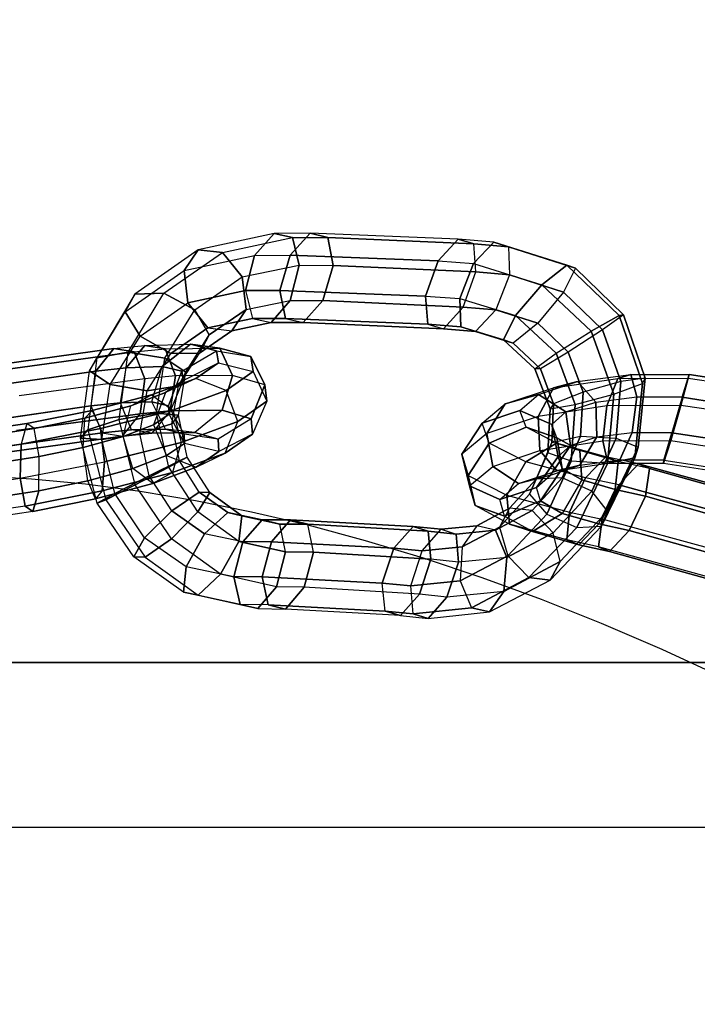
# Model space of a CAD drawing. Units: millimetres. Extents: x 12866 to 16894, y -1328 to 1406.
# Drawn here: x 15247 to 15333, y 168 to 294 of the extents above; entities that cross this region are included whole.
import ezdxf

# ---------------------------------------------------------------- set-up
doc = ezdxf.new("R2010")
doc.units = ezdxf.units.MM
doc.header["$MEASUREMENT"] = 0
doc.layers.add('МАФЫ НАШИ', color=7, linetype='Continuous', lineweight=25)

# ---------------------------------------------------------------- blocks, each defined once
blk = doc.blocks.new('птнгш67')
at = {"layer": 'МАФЫ НАШИ', "color": 7, "linetype": 'Continuous', "lineweight": 25}
for p, q in [((15279.34, 266.96), (15269.62, 264.87)), ((15272.73, 264.55), (15281.7, 266.45)), ((15279.34, 266.96), (15276.84, 264.16)), ((15276.84, 264.16), (15279.34, 266.96)), ((15283.93, 266.99), (15279.34, 266.96)), ((15281.7, 266.45), (15279.34, 266.96)), ((15279.34, 266.96), (15281.7, 266.45)), ((15283.93, 266.99), (15281.38, 264.18)), ((15281.38, 264.18), (15283.93, 266.99)), ((15282.54, 262.91), (15281.7, 266.45)), ((15281.7, 266.45), (15286.2, 266.45)), ((15281.7, 266.45), (15282.54, 262.91)), ((15286.2, 266.45), (15283.93, 266.99)), ((15302.91, 266.23), (15283.93, 266.99)), ((15283.93, 266.99), (15286.2, 266.45)), ((15286.87, 262.88), (15286.2, 266.45)), ((15286.2, 266.45), (15304.9, 265.65)), ((15286.2, 266.45), (15286.87, 262.88)), ((15304.9, 265.65), (15286.2, 266.45)), ((15302.91, 266.23), (15300.33, 263.46)), ((15300.33, 263.46), (15302.91, 266.23)), ((15304.9, 265.65), (15302.91, 266.23)), ((15307.47, 265.85), (15302.91, 266.23)), ((15302.91, 266.23), (15304.9, 265.65)), ((15304.87, 263.11), (15307.47, 265.85)), ((15307.47, 265.85), (15304.87, 263.11)), ((15316.8, 262.92), (15307.47, 265.85)), ((15307.47, 265.85), (15309.35, 265.27)), ((15309.35, 265.27), (15307.47, 265.85)), ((15269.62, 264.87), (15261.51, 259.22)), ((15269.62, 264.87), (15267.81, 262.22)), ((15267.81, 262.22), (15269.62, 264.87)), ((15272.73, 264.55), (15269.62, 264.87)), ((15269.62, 264.87), (15272.73, 264.55)), ((15305.14, 262.05), (15304.9, 265.65)), ((15304.9, 265.65), (15309.35, 265.27)), ((15309.35, 265.27), (15304.9, 265.65)), ((15309.35, 265.27), (15317.91, 262.54)), ((15317.91, 262.54), (15309.35, 265.27)), ((15309.35, 265.27), (15309.44, 261.69)), ((15265.23, 259.33), (15272.73, 264.55)), ((15267.81, 262.22), (15276.84, 264.16)), ((15275.24, 261.41), (15272.73, 264.55)), ((15272.73, 264.55), (15275.24, 261.41)), ((15276.84, 264.16), (15275.68, 259.67)), ((15275.68, 259.67), (15276.84, 264.16)), ((15276.84, 264.16), (15281.38, 264.18)), ((15281.38, 264.18), (15280.08, 259.67)), ((15280.08, 259.67), (15281.38, 264.18)), ((15300.33, 263.46), (15281.38, 264.18)), ((15281.38, 264.18), (15300.33, 263.46)), ((15298.71, 258.97), (15300.33, 263.46)), ((15300.33, 263.46), (15298.71, 258.97)), ((15300.33, 263.46), (15304.87, 263.11)), ((15260.27, 256.96), (15267.81, 262.22)), ((15267.81, 262.22), (15268.29, 258.11)), ((15268.29, 258.11), (15267.81, 262.22)), ((15275.24, 261.41), (15282.54, 262.91)), ((15281.4, 258.4), (15282.54, 262.91)), ((15282.54, 262.91), (15281.4, 258.4)), ((15282.54, 262.91), (15286.87, 262.88)), ((15285.57, 258.38), (15286.87, 262.88)), ((15286.87, 262.88), (15285.57, 258.38)), ((15286.87, 262.88), (15305.14, 262.05)), ((15305.14, 262.05), (15286.87, 262.88)), ((15303.11, 258.63), (15304.87, 263.11)), ((15304.87, 263.11), (15303.11, 258.63)), ((15304.87, 263.11), (15313.61, 260.42)), ((15313.61, 260.42), (15316.8, 262.92)), ((15316.8, 262.92), (15313.61, 260.42)), ((15317.91, 262.54), (15316.36, 259.48)), ((15323.49, 256.49), (15316.8, 262.92)), ((15316.8, 262.92), (15317.91, 262.54)), ((15317.91, 262.54), (15316.8, 262.92)), ((15317.91, 262.54), (15324.06, 256.57)), ((15324.06, 256.57), (15317.91, 262.54)), ((15269.17, 257.19), (15275.24, 261.41)), ((15275.74, 257.24), (15275.24, 261.41)), ((15275.24, 261.41), (15275.74, 257.24)), ((15303.53, 257.55), (15305.14, 262.05)), ((15305.14, 262.05), (15309.44, 261.69)), ((15309.44, 261.69), (15305.14, 262.05)), ((15309.44, 261.69), (15307.69, 257.2)), ((15309.44, 261.69), (15316.36, 259.48)), ((15316.36, 259.48), (15309.44, 261.69)), ((15268.29, 258.11), (15275.68, 259.67)), ((15275.68, 259.67), (15268.29, 258.11)), ((15275.68, 259.67), (15276.56, 256.11)), ((15275.68, 259.67), (15280.08, 259.67)), ((15280.08, 259.67), (15275.68, 259.67)), ((15280.08, 259.67), (15280.79, 256.11)), ((15280.79, 256.11), (15280.08, 259.67)), ((15280.08, 259.67), (15298.71, 258.97)), ((15298.71, 258.97), (15280.08, 259.67)), ((15310.21, 256.47), (15313.61, 260.42)), ((15313.61, 260.42), (15310.21, 256.47)), ((15313.61, 260.42), (15319.91, 254.48)), ((15319.91, 254.48), (15313.61, 260.42)), ((15261.51, 259.22), (15256.64, 251.08)), ((15261.51, 259.22), (15260.27, 256.96)), ((15260.27, 256.96), (15261.51, 259.22)), ((15260.65, 251.78), (15265.23, 259.33)), ((15265.23, 259.33), (15261.51, 259.22)), ((15261.51, 259.22), (15265.23, 259.33)), ((15269.17, 257.19), (15265.23, 259.33)), ((15265.23, 259.33), (15269.17, 257.19)), ((15275.74, 257.24), (15281.4, 258.4)), ((15278.94, 255.58), (15281.4, 258.4)), ((15281.4, 258.4), (15278.94, 255.58)), ((15281.4, 258.4), (15285.57, 258.38)), ((15283.07, 255.58), (15285.57, 258.38)), ((15285.57, 258.38), (15283.07, 255.58)), ((15285.57, 258.38), (15303.53, 257.55)), ((15303.53, 257.55), (15285.57, 258.38)), ((15298.71, 258.97), (15299.01, 255.38)), ((15298.71, 258.97), (15303.11, 258.63)), ((15299.01, 255.38), (15298.71, 258.97)), ((15303.11, 258.63), (15310.21, 256.47)), ((15303.22, 255.04), (15303.11, 258.63)), ((15303.11, 258.63), (15303.22, 255.04)), ((15316.36, 259.48), (15313.07, 255.5)), ((15316.36, 259.48), (15321.38, 254.63)), ((15321.38, 254.63), (15316.36, 259.48)), ((15262.17, 253.85), (15268.29, 258.11)), ((15265.35, 251.03), (15269.17, 257.19)), ((15268.29, 258.11), (15270.83, 254.9)), ((15270.83, 254.9), (15268.29, 258.11)), ((15271.04, 253.99), (15269.17, 257.19)), ((15269.17, 257.19), (15271.04, 253.99)), ((15271.04, 253.99), (15275.74, 257.24)), ((15275.74, 257.24), (15271.04, 253.99)), ((15273.91, 254.53), (15275.74, 257.24)), ((15275.74, 257.24), (15273.91, 254.53)), ((15301, 254.79), (15303.53, 257.55)), ((15303.53, 257.55), (15307.69, 257.2)), ((15307.69, 257.2), (15303.53, 257.55)), ((15307.69, 257.2), (15305.13, 254.44)), ((15307.69, 257.2), (15313.07, 255.5)), ((15313.07, 255.5), (15307.69, 257.2)), ((15255.69, 249.38), (15260.27, 256.96)), ((15260.27, 256.96), (15262.17, 253.85)), ((15262.17, 253.85), (15260.27, 256.96)), ((15270.83, 254.9), (15276.56, 256.11)), ((15276.56, 256.11), (15270.83, 254.9)), ((15276.56, 256.11), (15278.94, 255.58)), ((15276.56, 256.11), (15280.79, 256.11)), ((15280.79, 256.11), (15276.56, 256.11)), ((15280.79, 256.11), (15283.07, 255.58)), ((15280.79, 256.11), (15299.01, 255.38)), ((15299.01, 255.38), (15280.79, 256.11)), ((15308.69, 253.35), (15310.21, 256.47)), ((15310.21, 256.47), (15308.69, 253.35)), ((15310.21, 256.47), (15315.43, 251.65)), ((15315.43, 251.65), (15310.21, 256.47)), ((15319.91, 254.48), (15323.49, 256.49)), ((15323.49, 256.49), (15319.91, 254.48)), ((15324.06, 256.57), (15321.38, 254.63)), ((15323.49, 256.49), (15324.06, 256.57)), ((15324.06, 256.57), (15323.49, 256.49)), ((15326.47, 247.76), (15323.49, 256.49)), ((15323.49, 256.49), (15326.47, 247.76)), ((15324.06, 256.57), (15326.82, 248.47)), ((15326.82, 248.47), (15324.06, 256.57)), ((15266.1, 251.62), (15270.83, 254.9)), ((15270.83, 254.9), (15266.1, 251.62)), ((15269.78, 251.67), (15273.91, 254.53)), ((15273.91, 254.53), (15269.78, 251.67)), ((15270.83, 254.9), (15273.91, 254.53)), ((15273.91, 254.53), (15278.94, 255.58)), ((15278.94, 255.58), (15273.91, 254.53)), ((15278.94, 255.58), (15283.07, 255.58)), ((15283.07, 255.58), (15278.94, 255.58)), ((15283.07, 255.58), (15301, 254.79)), ((15301, 254.79), (15283.07, 255.58)), ((15299.01, 255.38), (15301, 254.79)), ((15299.01, 255.38), (15303.22, 255.04)), ((15303.22, 255.04), (15299.01, 255.38)), ((15301, 254.79), (15305.13, 254.44)), ((15305.13, 254.44), (15301, 254.79)), ((15305.13, 254.44), (15303.22, 255.04)), ((15303.22, 255.04), (15308.69, 253.35)), ((15308.69, 253.35), (15303.22, 255.04)), ((15313.07, 255.5), (15309.92, 252.94)), ((15313.07, 255.5), (15316.99, 251.78)), ((15316.99, 251.78), (15313.07, 255.5)), ((15321.38, 254.63), (15316.99, 251.78)), ((15321.38, 254.63), (15323.69, 248.03)), ((15323.69, 248.03), (15321.38, 254.63)), ((15258.34, 247.66), (15262.17, 253.85)), ((15262.17, 253.85), (15266.1, 251.62)), ((15266.1, 251.62), (15262.17, 253.85)), ((15268.03, 249.23), (15271.04, 253.99)), ((15269.78, 251.67), (15271.04, 253.99)), ((15271.04, 253.99), (15269.78, 251.67)), ((15305.13, 254.44), (15309.92, 252.94)), ((15309.92, 252.94), (15305.13, 254.44)), ((15309.92, 252.94), (15308.69, 253.35)), ((15308.69, 253.35), (15312.71, 249.65)), ((15312.71, 249.65), (15308.69, 253.35)), ((15315.43, 251.65), (15319.91, 254.48)), ((15319.91, 254.48), (15322.8, 246.39)), ((15322.8, 246.39), (15319.91, 254.48)), ((15242.19, 249.91), (15258.81, 252.24)), ((15258.81, 252.24), (15242.19, 249.91)), ((15258.81, 252.24), (15256.51, 249.37)), ((15256.51, 249.37), (15258.81, 252.24)), ((15258.81, 252.24), (15262.79, 252.65)), ((15258.81, 252.24), (15261.41, 251.82)), ((15261.41, 251.82), (15258.81, 252.24)), ((15260.39, 249.8), (15262.79, 252.65)), ((15262.79, 252.65), (15260.39, 249.8)), ((15261.41, 251.82), (15265.4, 252.21)), ((15262.79, 252.65), (15268.64, 252.79)), ((15262.79, 252.65), (15265.4, 252.21)), ((15265.4, 252.21), (15262.79, 252.65)), ((15264.99, 249.95), (15268.64, 252.79)), ((15268.64, 252.79), (15264.99, 249.95)), ((15265.4, 252.21), (15272.37, 252.3)), ((15265.4, 252.21), (15266.73, 248.75)), ((15266.73, 248.75), (15265.4, 252.21)), ((15268.64, 252.79), (15271.95, 251.97)), ((15271.95, 251.97), (15268.64, 252.79)), ((15268.64, 252.79), (15272.37, 252.3)), ((15272.37, 252.3), (15268.64, 252.79)), ((15272.37, 252.3), (15276.36, 251.23)), ((15276.36, 251.23), (15272.37, 252.3)), ((15272.37, 252.3), (15274, 248.82)), ((15274, 248.82), (15272.37, 252.3)), ((15309.92, 252.94), (15313.41, 249.67)), ((15313.41, 249.67), (15309.92, 252.94)), ((15261.41, 251.82), (15244.96, 249.57)), ((15244.96, 249.57), (15261.41, 251.82)), ((15256.64, 251.08), (15255.49, 241.85)), ((15256.64, 251.08), (15255.69, 249.38)), ((15255.69, 249.38), (15256.64, 251.08)), ((15260.65, 251.78), (15256.64, 251.08)), ((15256.64, 251.08), (15260.65, 251.78)), ((15259.5, 243.18), (15260.65, 251.78)), ((15265.35, 251.03), (15260.65, 251.78)), ((15260.65, 251.78), (15265.35, 251.03)), ((15262.8, 248.37), (15261.41, 251.82)), ((15261.41, 251.82), (15262.8, 248.37)), ((15263.09, 246.85), (15266.1, 251.62)), ((15264.28, 243.98), (15265.35, 251.03)), ((15268.03, 249.23), (15265.35, 251.03)), ((15265.35, 251.03), (15268.03, 249.23)), ((15266.1, 251.62), (15269.78, 251.67)), ((15269.78, 251.67), (15266.1, 251.62)), ((15267.09, 247.47), (15269.78, 251.67)), ((15267.53, 249.34), (15271.95, 251.97)), ((15271.95, 251.97), (15272.21, 250.41)), ((15272.21, 250.41), (15271.95, 251.97)), ((15271.95, 251.97), (15276.36, 251.23)), ((15276.36, 251.23), (15276.67, 249.29)), ((15276.67, 249.29), (15276.36, 251.23)), ((15276.36, 251.23), (15278.15, 247.62)), ((15278.15, 247.62), (15276.36, 251.23)), ((15312.71, 249.65), (15315.43, 251.65)), ((15316.99, 251.78), (15313.41, 249.67)), ((15315.43, 251.65), (15317.87, 245.07)), ((15317.87, 245.07), (15315.43, 251.65)), ((15316.99, 251.78), (15318.88, 246.66)), ((15318.88, 246.66), (15316.99, 251.78)), ((15256.51, 249.37), (15260.39, 249.8)), ((15260.39, 249.8), (15256.51, 249.37)), ((15259.67, 245.31), (15260.39, 249.8)), ((15260.39, 249.8), (15264.99, 249.95)), ((15264.99, 249.95), (15260.39, 249.8)), ((15263.67, 245.43), (15264.99, 249.95)), ((15264.99, 249.95), (15267.53, 249.34)), ((15267.53, 249.34), (15264.99, 249.95)), ((15267.69, 248.15), (15272.21, 250.41)), ((15272.21, 250.41), (15269.33, 248.42)), ((15269.33, 248.42), (15272.21, 250.41)), ((15272.21, 250.41), (15276.67, 249.29)), ((15313.41, 249.67), (15312.71, 249.65)), ((15312.71, 249.65), (15314.68, 244.54)), ((15314.68, 244.54), (15312.71, 249.65)), ((15313.41, 249.67), (15315.11, 245.19)), ((15315.11, 245.19), (15313.41, 249.67)), ((15239.99, 247.01), (15256.51, 249.37)), ((15256.51, 249.37), (15239.99, 247.01)), ((15262.8, 248.37), (15246.69, 246.2)), ((15254.56, 240.78), (15255.69, 249.38)), ((15255.69, 249.38), (15258.34, 247.66)), ((15258.34, 247.66), (15255.69, 249.38)), ((15256.51, 249.37), (15255.89, 244.91)), ((15262.19, 243.91), (15262.8, 248.37)), ((15262.8, 248.37), (15262.19, 243.91)), ((15266.73, 248.75), (15262.8, 248.37)), ((15269.33, 248.42), (15263.66, 246.31)), ((15263.66, 246.31), (15269.33, 248.42)), ((15269.33, 248.42), (15265.41, 246.61)), ((15265.83, 244.9), (15267.53, 249.34)), ((15266.73, 248.75), (15266.03, 244.29)), ((15266.03, 244.29), (15266.73, 248.75)), ((15274, 248.82), (15266.73, 248.75)), ((15267.09, 243.72), (15268.03, 249.23)), ((15267.09, 247.47), (15268.03, 249.23)), ((15268.03, 249.23), (15267.09, 247.47)), ((15267.53, 249.34), (15267.69, 248.15)), ((15267.69, 248.15), (15267.53, 249.34)), ((15273.2, 246.87), (15269.33, 248.42)), ((15274, 248.82), (15272.67, 244.36)), ((15272.67, 244.36), (15274, 248.82)), ((15276.67, 249.29), (15273.2, 246.87)), ((15273.2, 246.87), (15276.67, 249.29)), ((15278.15, 247.62), (15274, 248.82)), ((15276.67, 249.29), (15278.41, 245.5)), ((15315.09, 247.22), (15323.34, 248.42)), ((15318.18, 248.01), (15324.97, 248.94)), ((15321.91, 244.9), (15323.34, 248.42)), ((15323.34, 248.42), (15321.91, 244.9)), ((15323.34, 248.42), (15324.97, 248.94)), ((15324.97, 248.94), (15323.34, 248.42)), ((15323.34, 248.42), (15332.34, 248.46)), ((15326.82, 248.47), (15323.69, 248.03)), ((15324.97, 248.94), (15325.77, 246.08)), ((15325.77, 246.08), (15324.97, 248.94)), ((15324.97, 248.94), (15332.44, 248.92)), ((15326.82, 248.47), (15325.95, 239.62)), ((15325.95, 239.62), (15326.82, 248.47)), ((15326.47, 247.76), (15326.82, 248.47)), ((15331.39, 244.97), (15332.34, 248.46)), ((15332.34, 248.46), (15331.39, 244.97)), ((15332.44, 248.92), (15331.58, 246.02)), ((15331.58, 246.02), (15332.44, 248.92)), ((15332.34, 248.46), (15332.44, 248.92)), ((15332.44, 248.92), (15332.34, 248.46)), ((15332.34, 248.46), (15340.71, 247.2)), ((15332.44, 248.92), (15339.47, 247.83)), ((15339.47, 247.83), (15332.44, 248.92)), ((15257.3, 240.6), (15258.34, 247.66)), ((15258.34, 247.66), (15263.09, 246.85)), ((15263.09, 246.85), (15258.34, 247.66)), ((15263.09, 246.85), (15267.09, 247.47)), ((15267.09, 247.47), (15263.09, 246.85)), ((15267.69, 248.15), (15265.41, 246.61)), ((15265.41, 246.61), (15267.69, 248.15)), ((15265.92, 243.85), (15267.69, 248.15)), ((15266.24, 242.63), (15267.09, 247.47)), ((15278.15, 247.62), (15276.41, 243.26)), ((15276.41, 243.26), (15278.15, 247.62)), ((15278.41, 245.5), (15278.15, 247.62)), ((15278.15, 247.62), (15278.41, 245.5)), ((15308.92, 245.19), (15315.09, 247.22)), ((15313.15, 243.57), (15315.09, 247.22)), ((15315.09, 247.22), (15313.15, 243.57)), ((15313.17, 246.37), (15318.18, 248.01)), ((15315.09, 247.22), (15318.18, 248.01)), ((15318.18, 248.01), (15315.09, 247.22)), ((15318.18, 248.01), (15320.53, 245.4)), ((15320.53, 245.4), (15318.18, 248.01)), ((15323.69, 248.03), (15318.88, 246.66)), ((15322.8, 246.39), (15326.47, 247.76)), ((15323.69, 248.03), (15323.1, 240.78)), ((15323.1, 240.78), (15323.69, 248.03)), ((15325.51, 238.27), (15326.47, 247.76)), ((15326.47, 247.76), (15325.51, 238.27)), ((15263.66, 246.31), (15256.06, 244.32)), ((15256.06, 244.32), (15263.66, 246.31)), ((15265.41, 246.61), (15261, 244.93)), ((15261, 244.93), (15265.41, 246.61)), ((15261, 244.93), (15263.66, 246.31)), ((15262.16, 241.34), (15263.09, 246.85)), ((15263.66, 246.31), (15266.36, 244.36)), ((15265.41, 246.61), (15263.89, 242.48)), ((15273.2, 246.87), (15266.36, 244.36)), ((15266.36, 244.36), (15273.2, 246.87)), ((15274.69, 242.91), (15273.2, 246.87)), ((15313.17, 246.37), (15308.92, 245.19)), ((15308.92, 245.19), (15313.17, 246.37)), ((15310.8, 244.33), (15313.17, 246.37)), ((15316.68, 244.13), (15313.17, 246.37)), ((15313.17, 246.37), (15316.68, 244.13)), ((15318.88, 246.66), (15315.11, 245.19)), ((15317.87, 245.07), (15322.8, 246.39)), ((15318.88, 246.66), (15318.54, 241.02)), ((15318.54, 241.02), (15318.88, 246.66)), ((15320.53, 245.4), (15325.77, 246.08)), ((15322.8, 246.39), (15322, 237.56)), ((15322, 237.56), (15322.8, 246.39)), ((15325.77, 246.08), (15325.17, 241.52)), ((15325.17, 241.52), (15325.77, 246.08)), ((15325.77, 246.08), (15331.58, 246.02)), ((15331.58, 246.02), (15325.77, 246.08)), ((15331.58, 246.02), (15330.22, 241.47)), ((15331.58, 246.02), (15337.13, 245.15)), ((15337.13, 245.15), (15331.58, 246.02)), ((15239.68, 242.58), (15255.89, 244.91)), ((15255.89, 244.91), (15239.68, 242.58)), ((15261, 244.93), (15255.09, 243.34)), ((15255.09, 243.34), (15261, 244.93)), ((15255.89, 244.91), (15259.67, 245.31)), ((15259.67, 245.31), (15255.89, 244.91)), ((15255.89, 244.91), (15257.32, 241.46)), ((15259.67, 245.31), (15263.67, 245.43)), ((15263.67, 245.43), (15259.67, 245.31)), ((15261.06, 241.84), (15259.67, 245.31)), ((15260.02, 241), (15261, 244.93)), ((15265.45, 241.93), (15263.67, 245.43)), ((15263.67, 245.43), (15265.83, 244.9)), ((15265.83, 244.9), (15263.67, 245.43)), ((15267.82, 241.31), (15265.83, 244.9)), ((15265.83, 244.9), (15265.92, 243.85)), ((15265.92, 243.85), (15265.83, 244.9)), ((15274.69, 242.91), (15278.41, 245.5)), ((15278.41, 245.5), (15274.69, 242.91)), ((15278.41, 245.5), (15276.56, 241.31)), ((15305.98, 242.71), (15308.92, 245.19)), ((15308.92, 245.19), (15306.56, 241.36)), ((15306.56, 241.36), (15308.92, 245.19)), ((15321.91, 244.9), (15313.15, 243.57)), ((15314.68, 244.54), (15314.38, 238.91)), ((15314.38, 238.91), (15314.68, 244.54)), ((15315.11, 245.19), (15314.68, 244.54)), ((15314.68, 244.54), (15317.87, 245.07)), ((15315.11, 245.19), (15314.88, 240.22)), ((15314.88, 240.22), (15315.11, 245.19)), ((15316.68, 244.13), (15320.53, 245.4)), ((15317.87, 245.07), (15317.37, 237.82)), ((15317.37, 237.82), (15317.87, 245.07)), ((15320.53, 245.4), (15320.63, 240.93)), ((15320.63, 240.93), (15320.53, 245.4)), ((15321.41, 240.42), (15321.91, 244.9)), ((15321.91, 244.9), (15321.41, 240.42)), ((15331.39, 244.97), (15321.91, 244.9)), ((15330.09, 240.48), (15331.39, 244.97)), ((15331.39, 244.97), (15330.09, 240.48)), ((15340.15, 243.64), (15331.39, 244.97)), ((15246.38, 241.78), (15262.19, 243.91)), ((15262.19, 243.91), (15246.38, 241.78)), ((15256.06, 244.32), (15247.68, 242.65)), ((15247.68, 242.65), (15256.06, 244.32)), ((15255.09, 243.34), (15248.63, 242.01)), ((15248.63, 242.01), (15255.09, 243.34)), ((15254.89, 239.6), (15255.09, 243.34)), ((15255.09, 243.34), (15256.06, 244.32)), ((15255.49, 241.85), (15259.5, 243.18)), ((15259.5, 243.18), (15255.49, 241.85)), ((15256.06, 244.32), (15257.12, 242)), ((15266.36, 244.36), (15257.12, 242)), ((15257.12, 242), (15266.36, 244.36)), ((15259.5, 243.18), (15264.28, 243.98)), ((15264.28, 243.98), (15259.5, 243.18)), ((15261.56, 234.83), (15259.5, 243.18)), ((15259.93, 241.04), (15262.19, 243.91)), ((15262.19, 243.91), (15266.03, 244.29)), ((15266.03, 244.29), (15262.19, 243.91)), ((15266.03, 244.29), (15263.7, 241.43)), ((15265.92, 243.85), (15263.89, 242.48)), ((15263.89, 242.48), (15265.92, 243.85)), ((15264.28, 243.98), (15267.09, 243.72)), ((15265.86, 237.08), (15264.28, 243.98)), ((15267.09, 243.72), (15264.28, 243.98)), ((15267.87, 240.1), (15265.92, 243.85)), ((15266.03, 244.29), (15272.67, 244.36)), ((15272.67, 244.36), (15266.03, 244.29)), ((15267.09, 243.72), (15266.24, 242.63)), ((15266.24, 242.63), (15267.09, 243.72)), ((15266.36, 244.36), (15267.42, 240.23)), ((15268.21, 238.33), (15267.09, 243.72)), ((15272.67, 244.36), (15269.18, 241.51)), ((15276.41, 243.26), (15272.18, 240.65)), ((15272.67, 244.36), (15276.41, 243.26)), ((15276.41, 243.26), (15272.67, 244.36)), ((15276.41, 243.26), (15276.56, 241.31)), ((15276.56, 241.31), (15276.41, 243.26)), ((15305.98, 242.71), (15310.8, 244.33)), ((15310.8, 244.33), (15305.98, 242.71)), ((15313.15, 243.57), (15306.56, 241.36)), ((15311.61, 242.17), (15310.8, 244.33)), ((15310.8, 244.33), (15314.9, 242.54)), ((15314.9, 242.54), (15310.8, 244.33)), ((15313.36, 239.2), (15313.15, 243.57)), ((15313.15, 243.57), (15313.36, 239.2)), ((15314.9, 242.54), (15316.68, 244.13)), ((15317.28, 239.84), (15316.68, 244.13)), ((15316.68, 244.13), (15317.28, 239.84)), ((15247.68, 242.65), (15239.91, 241.49)), ((15239.91, 241.49), (15247.68, 242.65)), ((15248.63, 242.01), (15242.57, 241.09)), ((15242.57, 241.09), (15248.63, 242.01)), ((15247.68, 242.65), (15246.96, 240.01)), ((15257.12, 242), (15246.96, 240.01)), ((15246.96, 240.01), (15257.12, 242)), ((15248.63, 242.01), (15247.68, 242.65)), ((15249.28, 238.43), (15248.63, 242.01)), ((15257.12, 242), (15257.62, 237.74)), ((15257.62, 237.74), (15257.12, 242)), ((15263.89, 242.48), (15260.02, 241)), ((15260.02, 241), (15263.89, 242.48)), ((15261.06, 241.84), (15265.45, 241.93)), ((15265.45, 241.93), (15261.06, 241.84)), ((15266.24, 242.63), (15262.16, 241.34)), ((15262.16, 241.34), (15266.24, 242.63)), ((15263.89, 242.48), (15265.57, 238.56)), ((15269.18, 241.51), (15265.45, 241.93)), ((15265.45, 241.93), (15267.82, 241.31)), ((15267.82, 241.31), (15265.45, 241.93)), ((15267.22, 237.86), (15266.24, 242.63)), ((15267.42, 240.23), (15274.69, 242.91)), ((15274.69, 242.91), (15267.42, 240.23)), ((15273.06, 238.88), (15274.69, 242.91)), ((15303.34, 238.72), (15305.98, 242.71)), ((15305.98, 242.71), (15303.34, 238.72)), ((15306.87, 240.15), (15305.98, 242.71)), ((15306.87, 240.15), (15311.61, 242.17)), ((15311.61, 242.17), (15306.87, 240.15)), ((15315.47, 240.14), (15311.61, 242.17)), ((15311.61, 242.17), (15315.5, 240.82)), ((15315.5, 240.82), (15311.61, 242.17)), ((15315.5, 240.82), (15314.9, 242.54)), ((15314.9, 242.54), (15315.7, 238.42)), ((15315.7, 238.42), (15314.9, 242.54)), ((15241.44, 239.22), (15257.32, 241.46)), ((15257.32, 241.46), (15241.44, 239.22)), ((15244.21, 238.88), (15259.93, 241.04)), ((15259.93, 241.04), (15244.21, 238.88)), ((15254.56, 240.78), (15255.49, 241.85)), ((15255.49, 241.85), (15254.56, 240.78)), ((15257.3, 240.6), (15254.56, 240.78)), ((15256.68, 232.45), (15254.56, 240.78)), ((15254.56, 240.78), (15257.3, 240.6)), ((15260.02, 241), (15254.89, 239.6)), ((15254.89, 239.6), (15260.02, 241)), ((15255.49, 241.85), (15257.81, 232.91)), ((15262.16, 241.34), (15257.3, 240.6)), ((15257.3, 240.6), (15262.16, 241.34)), ((15257.32, 241.46), (15261.06, 241.84)), ((15261.06, 241.84), (15257.32, 241.46)), ((15257.32, 241.46), (15259.93, 241.04)), ((15259.93, 241.04), (15263.7, 241.43)), ((15263.7, 241.43), (15259.93, 241.04)), ((15261.23, 236.89), (15260.02, 241)), ((15263.7, 241.43), (15261.06, 241.84)), ((15263.32, 235.96), (15262.16, 241.34)), ((15263.7, 241.43), (15269.18, 241.51)), ((15269.18, 241.51), (15263.7, 241.43)), ((15272.18, 240.65), (15267.82, 241.31)), ((15267.82, 241.31), (15267.87, 240.1)), ((15267.87, 240.1), (15267.82, 241.31)), ((15269.18, 241.51), (15272.18, 240.65)), ((15272.18, 240.65), (15269.18, 241.51)), ((15272.18, 240.65), (15272.26, 239.07)), ((15272.26, 239.07), (15272.18, 240.65)), ((15276.56, 241.31), (15272.26, 239.07)), ((15276.56, 241.31), (15273.06, 238.88)), ((15273.06, 238.88), (15276.56, 241.31)), ((15306.56, 241.36), (15303.34, 238.72)), ((15306.56, 241.36), (15307.31, 237.17)), ((15307.31, 237.17), (15306.56, 241.36)), ((15314.88, 240.22), (15318.54, 241.02)), ((15315.5, 240.82), (15316.21, 236.9)), ((15318.46, 239.19), (15315.5, 240.82)), ((15315.5, 240.82), (15318.46, 239.19)), ((15316.21, 236.9), (15315.5, 240.82)), ((15318.54, 241.02), (15316.2, 235.71)), ((15316.2, 235.71), (15318.54, 241.02)), ((15317.28, 239.84), (15320.63, 240.93)), ((15320.63, 240.93), (15318.48, 237.31)), ((15318.48, 237.31), (15320.63, 240.93)), ((15318.54, 241.02), (15323.1, 240.78)), ((15323.1, 240.78), (15320, 234.01)), ((15320, 234.01), (15323.1, 240.78)), ((15320.63, 240.93), (15325.17, 241.52)), ((15323.1, 240.78), (15325.95, 239.62)), ((15325.17, 241.52), (15323.6, 238)), ((15323.6, 238), (15325.17, 241.52)), ((15325.17, 241.52), (15330.22, 241.47)), ((15330.22, 241.47), (15325.17, 241.52)), ((15330.22, 241.47), (15329.22, 237.96)), ((15329.22, 237.96), (15330.22, 241.47)), ((15330.22, 241.47), (15335.08, 240.72)), ((15335.08, 240.72), (15330.22, 241.47)), ((15246.96, 240.01), (15237.58, 238.61)), ((15237.58, 238.61), (15246.96, 240.01)), ((15246.96, 240.01), (15246.85, 235.66)), ((15246.85, 235.66), (15246.96, 240.01)), ((15254.89, 239.6), (15249.28, 238.43)), ((15249.28, 238.43), (15254.89, 239.6)), ((15255.48, 235.32), (15254.89, 239.6)), ((15258.94, 233.72), (15257.3, 240.6)), ((15257.62, 237.74), (15267.42, 240.23)), ((15267.42, 240.23), (15257.62, 237.74)), ((15267.87, 240.1), (15265.57, 238.56)), ((15265.57, 238.56), (15267.87, 240.1)), ((15267.42, 240.23), (15266.32, 236.38)), ((15272.26, 239.07), (15267.87, 240.1)), ((15304.18, 236.01), (15306.87, 240.15)), ((15306.87, 240.15), (15304.18, 236.01)), ((15311.57, 237.74), (15306.87, 240.15)), ((15311.57, 237.74), (15315.47, 240.14)), ((15315.47, 240.14), (15311.57, 237.74)), ((15314.88, 240.22), (15312.86, 235.53)), ((15312.86, 235.53), (15314.88, 240.22)), ((15313.36, 239.2), (15321.41, 240.42)), ((15314.38, 238.91), (15314.88, 240.22)), ((15314.71, 236.04), (15317.28, 239.84)), ((15317.28, 239.84), (15314.71, 236.04)), ((15321.79, 238.4), (15315.47, 240.14)), ((15315.47, 240.14), (15318.46, 239.19)), ((15318.46, 239.19), (15315.47, 240.14)), ((15315.7, 238.42), (15317.28, 239.84)), ((15321.41, 240.42), (15330.09, 240.48)), ((15322.05, 237.58), (15321.41, 240.42)), ((15321.41, 240.42), (15322.05, 237.58)), ((15325.95, 239.62), (15322.01, 231.43)), ((15322.01, 231.43), (15325.95, 239.62)), ((15325.95, 239.62), (15325.51, 238.27)), ((15329.19, 237.59), (15330.09, 240.48)), ((15330.09, 240.48), (15329.19, 237.59)), ((15330.09, 240.48), (15338.14, 239.24)), ((15249.28, 238.43), (15244, 237.63)), ((15244, 237.63), (15249.28, 238.43)), ((15249.21, 234.02), (15249.28, 238.43)), ((15265.57, 238.56), (15261.23, 236.89)), ((15261.23, 236.89), (15265.57, 238.56)), ((15265.57, 238.56), (15269.34, 237.09)), ((15268.21, 238.33), (15265.86, 237.08)), ((15265.86, 237.08), (15268.21, 238.33)), ((15273.06, 238.88), (15266.32, 236.38)), ((15266.32, 236.38), (15273.06, 238.88)), ((15267.22, 237.86), (15268.21, 238.33)), ((15268.21, 238.33), (15267.22, 237.86)), ((15271.1, 233.82), (15268.21, 238.33)), ((15272.26, 239.07), (15269.34, 237.09)), ((15269.34, 237.09), (15272.26, 239.07)), ((15269.34, 237.09), (15273.06, 238.88)), ((15303.34, 238.72), (15304.18, 236.01)), ((15304.32, 234.7), (15303.34, 238.72)), ((15303.34, 238.72), (15304.32, 234.7)), ((15307.31, 237.17), (15313.36, 239.2)), ((15314.38, 238.91), (15312.04, 233.6)), ((15312.04, 233.6), (15314.38, 238.91)), ((15315.7, 238.42), (15312.9, 234.46)), ((15312.9, 234.46), (15315.7, 238.42)), ((15315.54, 236.62), (15313.36, 239.2)), ((15313.36, 239.2), (15315.54, 236.62)), ((15317.37, 237.82), (15314.38, 238.91)), ((15316.21, 236.9), (15315.7, 238.42)), ((15323.36, 237.8), (15318.46, 239.19)), ((15318.46, 239.19), (15318.74, 235.45)), ((15318.74, 235.45), (15318.46, 239.19)), ((15321.79, 238.4), (15319.19, 235.71)), ((15319.19, 235.71), (15321.79, 238.4)), ((15321.23, 229.5), (15325.51, 238.27)), ((15325.51, 238.27), (15321.23, 229.5)), ((15323.36, 237.8), (15321.79, 238.4)), ((15325.97, 237.5), (15321.79, 238.4)), ((15321.79, 238.4), (15323.36, 237.8)), ((15325.51, 238.27), (15322, 237.56)), ((15246.85, 235.66), (15257.62, 237.74)), ((15261.23, 236.89), (15255.48, 235.32)), ((15255.48, 235.32), (15261.23, 236.89)), ((15257.62, 237.74), (15257.31, 234.05)), ((15257.31, 234.05), (15257.62, 237.74)), ((15263.81, 234.99), (15261.23, 236.89)), ((15265.86, 237.08), (15261.56, 234.83)), ((15261.56, 234.83), (15265.86, 237.08)), ((15263.32, 235.96), (15267.22, 237.86)), ((15267.22, 237.86), (15263.32, 235.96)), ((15269.34, 237.09), (15263.81, 234.99)), ((15263.81, 234.99), (15269.34, 237.09)), ((15269.57, 231.36), (15265.86, 237.08)), ((15269.74, 233.88), (15267.22, 237.86)), ((15304.32, 234.7), (15307.31, 237.17)), ((15307.31, 237.17), (15310.62, 234.98)), ((15310.62, 234.98), (15307.31, 237.17)), ((15309.1, 233.47), (15311.57, 237.74)), ((15311.57, 237.74), (15309.1, 233.47)), ((15319.19, 235.71), (15311.57, 237.74)), ((15316.21, 236.9), (15313.41, 232.75)), ((15313.41, 232.75), (15316.21, 236.9)), ((15317.37, 237.82), (15314.26, 231.06)), ((15314.26, 231.06), (15317.37, 237.82)), ((15314.71, 236.04), (15318.48, 237.31)), ((15315.54, 236.62), (15322.05, 237.58)), ((15318.48, 237.31), (15315.54, 236.62)), ((15315.54, 236.62), (15318.48, 237.31)), ((15318.74, 235.45), (15316.21, 236.9)), ((15316.21, 236.9), (15318.74, 235.45)), ((15322, 237.56), (15317.37, 237.82)), ((15322, 237.56), (15318.06, 229.37)), ((15318.06, 229.37), (15322, 237.56)), ((15318.48, 237.31), (15323.6, 238)), ((15323.6, 238), (15322.05, 237.58)), ((15322.05, 237.58), (15323.6, 238)), ((15322.05, 237.58), (15329.19, 237.59)), ((15322.98, 234.23), (15323.36, 237.8)), ((15323.36, 237.8), (15322.98, 234.23)), ((15327.38, 236.9), (15323.36, 237.8)), ((15325.97, 237.5), (15323.44, 234.81)), ((15323.44, 234.81), (15325.97, 237.5)), ((15323.6, 238), (15329.22, 237.96)), ((15329.22, 237.96), (15323.6, 238)), ((15327.38, 236.9), (15325.97, 237.5)), ((15343.28, 232.73), (15325.97, 237.5)), ((15325.97, 237.5), (15327.38, 236.9)), ((15325.97, 237.5), (15343.28, 232.73)), ((15326.86, 233.36), (15327.38, 236.9)), ((15327.38, 236.9), (15326.86, 233.36)), ((15327.38, 236.9), (15344.36, 232.17)), ((15344.36, 232.17), (15327.38, 236.9)), ((15329.22, 237.96), (15329.19, 237.59)), ((15329.19, 237.59), (15329.22, 237.96)), ((15329.19, 237.59), (15335.84, 236.55)), ((15329.22, 237.96), (15334.56, 237.15)), ((15236.96, 234.17), (15246.85, 235.66)), ((15246.85, 235.66), (15247.45, 232.1)), ((15247.45, 232.1), (15246.85, 235.66)), ((15266.32, 236.38), (15257.31, 234.05)), ((15257.31, 234.05), (15266.32, 236.38)), ((15258.94, 233.72), (15263.32, 235.96)), ((15263.32, 235.96), (15258.94, 233.72)), ((15266.25, 231.48), (15263.32, 235.96)), ((15266.32, 236.38), (15263.81, 234.99)), ((15304.18, 236.01), (15309.1, 233.47)), ((15305.05, 232.16), (15304.18, 236.01)), ((15304.18, 236.01), (15305.05, 232.16)), ((15310.62, 234.98), (15315.54, 236.62)), ((15310.62, 234.98), (15314.71, 236.04)), ((15314.71, 236.04), (15310.62, 234.98)), ((15316.2, 235.71), (15312.37, 231.52)), ((15312.37, 231.52), (15316.2, 235.71)), ((15316.2, 235.71), (15312.86, 235.53)), ((15312.9, 234.46), (15314.71, 236.04)), ((15320, 234.01), (15316.2, 235.71)), ((15319.19, 235.71), (15317.12, 231.32)), ((15317.12, 231.32), (15319.19, 235.71)), ((15323.44, 234.81), (15319.19, 235.71)), ((15255.48, 235.32), (15249.21, 234.02)), ((15249.21, 234.02), (15255.48, 235.32)), ((15256.46, 233.03), (15255.48, 235.32)), ((15263.81, 234.99), (15256.46, 233.03)), ((15256.46, 233.03), (15263.81, 234.99)), ((15261.56, 234.83), (15257.81, 232.91)), ((15257.81, 232.91), (15261.56, 234.83)), ((15266.18, 227.92), (15261.56, 234.83)), ((15305.05, 232.16), (15304.32, 234.7)), ((15308.23, 232.95), (15304.32, 234.7)), ((15304.32, 234.7), (15308.23, 232.95)), ((15308.23, 232.95), (15310.62, 234.98)), ((15312.9, 234.46), (15308.23, 232.95)), ((15308.23, 232.95), (15312.9, 234.46)), ((15312.86, 235.53), (15309.45, 231.81)), ((15309.45, 231.81), (15312.86, 235.53)), ((15312.86, 235.53), (15312.04, 233.6)), ((15313.41, 232.75), (15312.9, 234.46)), ((15318.74, 235.45), (15316.2, 231.15)), ((15322.98, 234.23), (15318.74, 235.45)), ((15318.74, 235.45), (15322.98, 234.23)), ((15323.44, 234.81), (15321.33, 230.41)), ((15321.33, 230.41), (15323.44, 234.81)), ((15323.44, 234.81), (15340.83, 230.07)), ((15340.83, 230.07), (15323.44, 234.81)), ((15249.21, 234.02), (15243.37, 233.15)), ((15243.37, 233.15), (15249.21, 234.02)), ((15257.31, 234.05), (15247.45, 232.1)), ((15247.45, 232.1), (15257.31, 234.05)), ((15248.44, 231.4), (15249.21, 234.02)), ((15249.21, 234.02), (15248.44, 231.4)), ((15257.31, 234.05), (15256.46, 233.03)), ((15256.68, 232.45), (15258.94, 233.72)), ((15258.94, 233.72), (15256.68, 232.45)), ((15262.74, 228.04), (15258.94, 233.72)), ((15266.25, 231.48), (15269.74, 233.88)), ((15269.74, 233.88), (15266.25, 231.48)), ((15271.1, 233.82), (15269.57, 231.36)), ((15269.57, 231.36), (15271.1, 233.82)), ((15269.74, 233.88), (15271.1, 233.82)), ((15273.42, 231.25), (15269.74, 233.88)), ((15269.74, 233.88), (15273.42, 231.25)), ((15271.1, 233.82), (15269.74, 233.88)), ((15275.22, 230.84), (15271.1, 233.82)), ((15271.1, 233.82), (15275.22, 230.84)), ((15312.04, 233.6), (15308.17, 229.41)), ((15308.17, 229.41), (15312.04, 233.6)), ((15309.1, 233.47), (15317.12, 231.32)), ((15309.48, 229.79), (15309.1, 233.47)), ((15309.1, 233.47), (15309.48, 229.79)), ((15312.04, 233.6), (15314.26, 231.06)), ((15320, 234.01), (15315.05, 228.68)), ((15315.05, 228.68), (15320, 234.01)), ((15322.01, 231.43), (15320, 234.01)), ((15320.89, 229.81), (15322.98, 234.23)), ((15326.86, 233.36), (15322.98, 234.23)), ((15322.98, 234.23), (15326.86, 233.36)), ((15324.76, 228.96), (15326.86, 233.36)), ((15326.86, 233.36), (15324.76, 228.96)), ((15343.43, 228.7), (15326.86, 233.36)), ((15326.86, 233.36), (15343.43, 228.7)), ((15247.45, 232.1), (15238.41, 230.73)), ((15247.45, 232.1), (15248.44, 231.4)), ((15248.44, 231.4), (15247.45, 232.1)), ((15256.46, 233.03), (15248.44, 231.4)), ((15248.44, 231.4), (15256.46, 233.03)), ((15257.81, 232.91), (15256.68, 232.45)), ((15256.68, 232.45), (15257.81, 232.91)), ((15261.37, 225.58), (15256.68, 232.45)), ((15257.81, 232.91), (15262.84, 225.54)), ((15309.48, 229.79), (15305.05, 232.16)), ((15308.83, 230.82), (15305.05, 232.16)), ((15305.05, 232.16), (15308.83, 230.82)), ((15308.83, 230.82), (15308.23, 232.95)), ((15313.41, 232.75), (15308.83, 230.82)), ((15308.83, 230.82), (15313.41, 232.75)), ((15316.2, 231.15), (15313.41, 232.75)), ((15313.41, 232.75), (15316.2, 231.15)), ((15248.44, 231.4), (15241.06, 230.3)), ((15262.74, 228.04), (15266.25, 231.48)), ((15266.25, 231.48), (15262.74, 228.04)), ((15269.57, 231.36), (15266.18, 227.92)), ((15266.18, 227.92), (15269.57, 231.36)), ((15270.43, 228.52), (15266.25, 231.48)), ((15266.25, 231.48), (15270.43, 228.52)), ((15274.8, 227.57), (15269.57, 231.36)), ((15270.43, 228.52), (15273.42, 231.25)), ((15273.42, 231.25), (15270.43, 228.52)), ((15273.42, 231.25), (15275.22, 230.84)), ((15277.8, 230.33), (15273.42, 231.25)), ((15273.42, 231.25), (15277.8, 230.33)), ((15275.22, 230.84), (15274.8, 227.57)), ((15274.8, 227.57), (15275.22, 230.84)), ((15280.06, 229.79), (15275.22, 230.84)), ((15275.22, 230.84), (15280.06, 229.79)), ((15309.45, 231.81), (15305.26, 229.58)), ((15305.26, 229.58), (15309.45, 231.81)), ((15312.37, 231.52), (15307.68, 229)), ((15307.68, 229), (15312.37, 231.52)), ((15309.45, 231.81), (15308.17, 229.41)), ((15312.4, 228.83), (15308.83, 230.82)), ((15314.26, 231.06), (15309.24, 225.72)), ((15309.24, 225.72), (15314.26, 231.06)), ((15312.37, 231.52), (15309.45, 231.81)), ((15315.05, 228.68), (15312.37, 231.52)), ((15316.2, 231.15), (15312.4, 228.83)), ((15312.4, 228.83), (15316.2, 231.15)), ((15314.26, 231.06), (15318.06, 229.37)), ((15322.01, 231.43), (15315.96, 225.01)), ((15315.96, 225.01), (15322.01, 231.43)), ((15320.89, 229.81), (15316.2, 231.15)), ((15316.2, 231.15), (15320.89, 229.81)), ((15317.12, 231.32), (15316.78, 227.78)), ((15316.78, 227.78), (15317.12, 231.32)), ((15317.12, 231.32), (15321.33, 230.41)), ((15321.23, 229.5), (15322.01, 231.43)), ((15277.8, 230.33), (15275.35, 227.51)), ((15275.35, 227.51), (15277.8, 230.33)), ((15280.06, 229.79), (15277.8, 230.33)), ((15281.43, 230.31), (15277.8, 230.33)), ((15277.8, 230.33), (15281.43, 230.31)), ((15281.43, 230.31), (15279, 227.51)), ((15279, 227.51), (15281.43, 230.31)), ((15280.8, 226.22), (15280.06, 229.79)), ((15283.65, 229.76), (15280.06, 229.79)), ((15280.06, 229.79), (15283.65, 229.76)), ((15283.65, 229.76), (15281.43, 230.31)), ((15297.12, 229.47), (15281.43, 230.31)), ((15281.43, 230.31), (15283.65, 229.76)), ((15281.43, 230.31), (15297.12, 229.47)), ((15284.38, 226.2), (15283.65, 229.76)), ((15299.07, 228.88), (15283.65, 229.76)), ((15283.65, 229.76), (15299.07, 228.88)), ((15294.67, 226.72), (15297.12, 229.47)), ((15299.07, 228.88), (15297.12, 229.47)), ((15300.73, 229.12), (15297.12, 229.47)), ((15297.12, 229.47), (15299.07, 228.88)), ((15297.12, 229.47), (15300.73, 229.12)), ((15305.26, 229.58), (15300.73, 229.12)), ((15300.73, 229.12), (15305.26, 229.58)), ((15305.26, 229.58), (15303.4, 226.87)), ((15308.17, 229.41), (15303.4, 226.87)), ((15303.4, 226.87), (15308.17, 229.41)), ((15307.68, 229), (15305.26, 229.58)), ((15308.17, 229.41), (15309.24, 225.72)), ((15316.78, 227.78), (15309.48, 229.79)), ((15312.4, 228.83), (15309.48, 229.79)), ((15309.48, 229.79), (15312.4, 228.83)), ((15318.06, 229.37), (15311.93, 222.94)), ((15311.93, 222.94), (15318.06, 229.37)), ((15314.67, 222.63), (15321.23, 229.5)), ((15321.23, 229.5), (15314.67, 222.63)), ((15318.06, 229.37), (15321.23, 229.5)), ((15318.34, 227.15), (15320.89, 229.81)), ((15321.33, 230.41), (15320.86, 226.88)), ((15320.86, 226.88), (15321.33, 230.41)), ((15324.76, 228.96), (15320.89, 229.81)), ((15320.89, 229.81), (15324.76, 228.96)), ((15338.47, 225.74), (15321.33, 230.41)), ((15261.37, 225.58), (15262.74, 228.04)), ((15262.74, 228.04), (15261.37, 225.58)), ((15268.07, 224.3), (15262.74, 228.04)), ((15268.07, 224.3), (15270.43, 228.52)), ((15270.43, 228.52), (15268.07, 224.3)), ((15275.35, 227.51), (15270.43, 228.52)), ((15298.3, 226.36), (15300.73, 229.12)), ((15299.39, 225.29), (15299.07, 228.88)), ((15302.65, 228.51), (15299.07, 228.88)), ((15299.07, 228.88), (15299.39, 225.29)), ((15299.07, 228.88), (15302.65, 228.51)), ((15300.73, 229.12), (15302.65, 228.51)), ((15307.68, 229), (15302.65, 228.51)), ((15302.65, 228.51), (15307.68, 229)), ((15302.65, 228.51), (15302.94, 224.9)), ((15302.94, 224.9), (15302.65, 228.51)), ((15309.11, 225.5), (15307.68, 229)), ((15307.68, 229), (15309.11, 225.5)), ((15315.05, 228.68), (15309.11, 225.5)), ((15309.11, 225.5), (15315.05, 228.68)), ((15318.34, 227.15), (15312.4, 228.83)), ((15312.4, 228.83), (15318.34, 227.15)), ((15315.96, 225.01), (15315.05, 228.68)), ((15322.28, 226.28), (15324.76, 228.96)), ((15341.08, 224.38), (15324.76, 228.96)), ((15324.76, 228.96), (15341.08, 224.38)), ((15266.18, 227.92), (15262.84, 225.54)), ((15262.84, 225.54), (15266.18, 227.92)), ((15272.47, 223.36), (15266.18, 227.92)), ((15274.8, 227.57), (15272.47, 223.36)), ((15272.47, 223.36), (15274.8, 227.57)), ((15275.35, 227.51), (15274.18, 223.02)), ((15274.18, 223.02), (15275.35, 227.51)), ((15280.8, 226.22), (15274.8, 227.57)), ((15274.8, 227.57), (15280.8, 226.22)), ((15279, 227.51), (15275.35, 227.51)), ((15279, 227.51), (15277.82, 223.03)), ((15277.82, 223.03), (15279, 227.51)), ((15279, 227.51), (15294.67, 226.72)), ((15294.67, 226.72), (15279, 227.51)), ((15303.4, 226.87), (15298.3, 226.36)), ((15298.3, 226.36), (15303.4, 226.87)), ((15303.4, 226.87), (15303.16, 222.52)), ((15316.78, 227.78), (15318.34, 227.15)), ((15320.86, 226.88), (15316.78, 227.78)), ((15318.34, 227.15), (15316.78, 227.78)), ((15322.28, 226.28), (15318.34, 227.15)), ((15318.34, 227.15), (15322.28, 226.28)), ((15320.86, 226.88), (15322.28, 226.28)), ((15337.59, 222.29), (15320.86, 226.88)), ((15322.28, 226.28), (15320.86, 226.88)), ((15267.74, 221.06), (15261.37, 225.58)), ((15262.84, 225.54), (15261.37, 225.58)), ((15261.37, 225.58), (15262.84, 225.54)), ((15262.84, 225.54), (15269.6, 220.68)), ((15279.64, 221.75), (15280.8, 226.22)), ((15280.8, 226.22), (15279.64, 221.75)), ((15284.38, 226.2), (15280.8, 226.22)), ((15280.8, 226.22), (15284.38, 226.2)), ((15283.2, 221.71), (15284.38, 226.2)), ((15284.38, 226.2), (15283.2, 221.71)), ((15284.38, 226.2), (15299.39, 225.29)), ((15299.39, 225.29), (15284.38, 226.2)), ((15294.67, 226.72), (15293.18, 222.24)), ((15293.18, 222.24), (15294.67, 226.72)), ((15298.3, 226.36), (15294.67, 226.72)), ((15294.67, 226.72), (15298.3, 226.36)), ((15296.82, 221.88), (15298.3, 226.36)), ((15309.24, 225.72), (15303.16, 222.52)), ((15303.16, 222.52), (15309.24, 225.72)), ((15309.24, 225.72), (15311.93, 222.94)), ((15322.28, 226.28), (15338.67, 221.72)), ((15338.67, 221.72), (15322.28, 226.28)), ((15267.74, 221.06), (15268.07, 224.3)), ((15268.07, 224.3), (15267.74, 221.06)), ((15274.18, 223.02), (15268.07, 224.3)), ((15299.39, 225.29), (15297.92, 220.81)), ((15297.92, 220.81), (15299.39, 225.29)), ((15302.94, 224.9), (15299.39, 225.29)), ((15302.94, 224.9), (15301.45, 220.43)), ((15301.45, 220.43), (15302.94, 224.9)), ((15309.11, 225.5), (15302.94, 224.9)), ((15308.74, 221.18), (15309.11, 225.5)), ((15309.11, 225.5), (15308.74, 221.18)), ((15315.96, 225.01), (15308.74, 221.18)), ((15308.74, 221.18), (15315.96, 225.01)), ((15314.67, 222.63), (15315.96, 225.01)), ((15315.96, 225.01), (15314.67, 222.63)), ((15272.47, 223.36), (15269.6, 220.68)), ((15269.6, 220.68), (15272.47, 223.36)), ((15279.64, 221.75), (15272.47, 223.36)), ((15277.82, 223.03), (15274.18, 223.02)), ((15274.18, 223.02), (15274.98, 219.49)), ((15274.98, 219.49), (15274.18, 223.02)), ((15277.82, 223.03), (15278.58, 219.47)), ((15293.18, 222.24), (15277.82, 223.03)), ((15278.58, 219.47), (15277.82, 223.03)), ((15277.82, 223.03), (15293.18, 222.24)), ((15277.24, 218.97), (15279.64, 221.75)), ((15279.64, 221.75), (15277.24, 218.97)), ((15283.2, 221.71), (15279.64, 221.75)), ((15296.82, 221.88), (15293.18, 222.24)), ((15293.54, 218.66), (15293.18, 222.24)), ((15293.18, 222.24), (15296.82, 221.88)), ((15303.16, 222.52), (15296.82, 221.88)), ((15296.82, 221.88), (15303.16, 222.52)), ((15297.15, 218.31), (15296.82, 221.88)), ((15303.16, 222.52), (15304.6, 219.09)), ((15311.93, 222.94), (15304.6, 219.09)), ((15304.6, 219.09), (15311.93, 222.94)), ((15306.89, 218.55), (15314.67, 222.63)), ((15311.93, 222.94), (15314.67, 222.63)), ((15314.67, 222.63), (15311.93, 222.94)), ((15274.98, 219.49), (15267.74, 221.06)), ((15269.6, 220.68), (15267.74, 221.06)), ((15267.74, 221.06), (15269.6, 220.68)), ((15269.6, 220.68), (15277.24, 218.97)), ((15280.81, 218.92), (15283.2, 221.71)), ((15283.2, 221.71), (15280.81, 218.92)), ((15297.92, 220.81), (15283.2, 221.71)), ((15297.92, 220.81), (15295.51, 218.07)), ((15295.51, 218.07), (15297.92, 220.81)), ((15301.45, 220.43), (15297.92, 220.81)), ((15308.74, 221.18), (15301.45, 220.43)), ((15306.89, 218.55), (15308.74, 221.18)), ((15308.74, 221.18), (15306.89, 218.55)), ((15274.98, 219.49), (15277.24, 218.97)), ((15278.58, 219.47), (15274.98, 219.49)), ((15277.24, 218.97), (15274.98, 219.49)), ((15278.58, 219.47), (15280.81, 218.92)), ((15280.81, 218.92), (15278.58, 219.47)), ((15278.58, 219.47), (15293.54, 218.66)), ((15293.54, 218.66), (15278.58, 219.47)), ((15301.45, 220.43), (15299.07, 217.71)), ((15299.07, 217.71), (15301.45, 220.43)), ((15277.24, 218.97), (15280.81, 218.92)), ((15295.51, 218.07), (15280.81, 218.92)), ((15293.54, 218.66), (15295.51, 218.07)), ((15297.15, 218.31), (15293.54, 218.66)), ((15293.54, 218.66), (15297.15, 218.31)), ((15295.51, 218.07), (15293.54, 218.66)), ((15295.51, 218.07), (15299.07, 217.71)), ((15304.6, 219.09), (15297.15, 218.31)), ((15297.15, 218.31), (15304.6, 219.09)), ((15299.07, 217.71), (15297.15, 218.31)), ((15297.15, 218.31), (15299.07, 217.71)), ((15299.07, 217.71), (15306.89, 218.55)), ((15304.6, 219.09), (15306.89, 218.55)), ((15306.89, 218.55), (15304.6, 219.09)), ((15046.59, 212.06), (15402.8, 212.06)), ((15408.54, 212.06), (15050.24, 212.06)), ((15397.68, 190.98), (15043.26, 190.98)), ((15413.83, 190.98), (15053.61, 190.98))]:
    blk.add_line(p, q, dxfattribs=at)
at = {"layer": 'МАФЫ НАШИ', "color": 7, "linetype": 'Continuous', "lineweight": 25, "flags": 128}
blk.add_lwpolyline([(15336.86, 210.13), (15329, 213.74), (15321.23, 217.08), (15313.54, 220.13), (15305.95, 222.91), (15298.44, 225.42), (15291.02, 227.66), (15283.68, 229.63), (15276.43, 231.33), (15269.27, 232.77), (15262.19, 233.96), (15255.19, 234.88), (15248.28, 235.55), (15241.46, 235.97), (15234.71, 236.14), (15228.05, 236.07), (15214.98, 235.19), (15202.24, 233.36), (15189.82, 230.59)], dxfattribs=at)
at = {"layer": 'МАФЫ НАШИ', "color": 7, "lineweight": 25}
blk.add_open_spline([(12865.75, 36.77), (12868.52, 76.76), (12888.47, 275.69), (12994.95, 605.72), (13311.42, 945.22), (13761.77, 1282.26), (14262.85, 1377.93), (14720.88, 1402.71), (15184.88, 1409.37), (15727.27, 1261.4), (16159.11, 1093.6), (16481.27, 882.15), (16798.24, 600.64), (16878.61, 223.26), (16893.66, 37.24)], degree=3, knots=[282.510569, 282.510569, 282.510569, 282.510569, 402.731765, 881.408609, 1286.003731, 1777.391286, 2546.987788, 2761.78303, 3157.941724, 3931.132798, 4430.888931, 4536.628505, 5088.820309, 5642.487721, 5642.487721, 5642.487721, 5642.487721], dxfattribs=at)

msp = doc.modelspace()

# ---------------------------------------------------------------- block references
at = {"layer": 'МАФЫ НАШИ'}
msp.add_blockref('птнгш67', (0, 0), dxfattribs=at)

doc.saveas('drawing.dxf')
